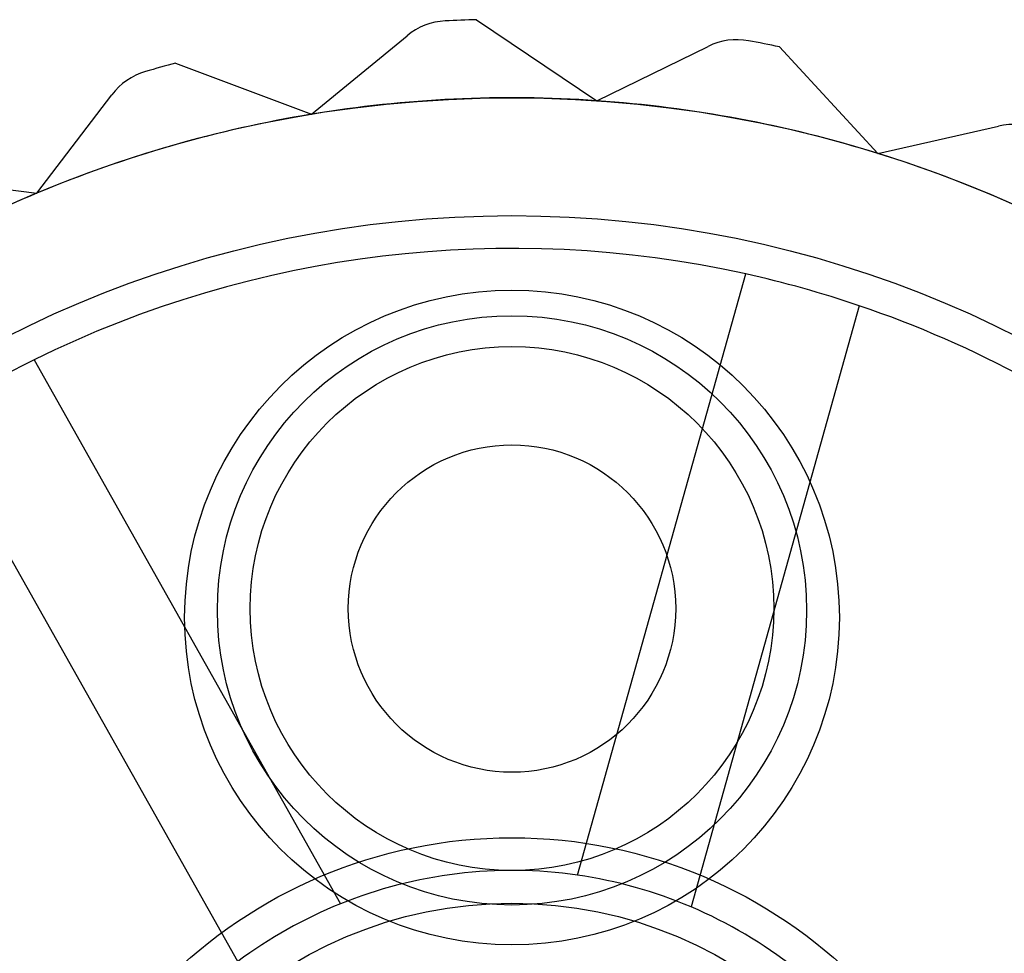
# Model space of a CAD drawing. Units: millimetres. Extents: x 5 to 292, y 5 to 205.
# Drawn here: x 57 to 58, y 76 to 77 of the extents above; entities that cross this region are included whole.
import ezdxf

# ---------------------------------------------------------------- set-up
doc = ezdxf.new("R2010")
doc.units = ezdxf.units.MM

msp = doc.modelspace()

# ---------------------------------------------------------------- linework, layer by layer
at = {"color": 7, "linetype": 'Continuous', "lineweight": 25}
for p, q in [((57.11215, 76.76901), (57.20404, 76.70714)), ((56.98603, 76.69681), (57.0591, 76.75679)), ((57.20404, 76.70714), (57.28897, 76.74866)), ((57.41855, 76.66692), (57.34341, 76.74831)), ((56.88235, 76.73582), (56.98603, 76.69681)), ((56.77628, 76.63648), (56.83355, 76.71169)), ((57.41855, 76.66692), (57.51078, 76.68773)), ((56.66639, 76.65052), (56.77628, 76.63648)), ((57.18936, 76.11577), (57.3177, 76.57485)), ((57.40437, 76.55061), (57.27603, 76.09154)), ((56.7743, 76.50927), (57.00816, 76.09391)), ((56.92974, 76.04975), (56.69588, 76.46512))]:
    msp.add_line(p, q, dxfattribs=at)
for centre, radius in [((57.13924, 75.76938), 0.94), ((57.13924, 75.76938), 0.94), ((57.13924, 75.76938), 0.85), ((57.13924, 76.31248), 0.25), ((57.13924, 76.318), 0.225), ((57.13924, 76.31938), 0.2), ((57.13924, 76.31938), 0.2), ((57.13924, 76.31938), 0.125), ((57.13924, 76.31938), 0.125), ((57.13924, 75.76938), 0.375), ((57.13924, 75.76938), 0.375), ((57.13924, 75.76938), 0.325)]:
    msp.add_circle(centre, radius, dxfattribs=at)
for centre, radius, start, end in [((57.13924, 75.76938), 1, 91.5525, 92.9213), ((57.13924, 75.76938), 1, 91.5525, 92.9213), ((57.09082, 76.71814), 0.05, 92.9213, 129.38074), ((57.09082, 76.71814), 0.05, 92.9213, 129.38074), ((57.31093, 76.70374), 0.05, 79.58797, 116.0474), ((57.31093, 76.70374), 0.05, 79.58797, 116.0474), ((57.13924, 75.76938), 1, 78.21916, 79.58797), ((57.13924, 75.76938), 1, 78.21916, 79.58797), ((57.13924, 75.76938), 1, 104.88583, 106.25463), ((57.13924, 75.76938), 1, 104.88583, 106.25463), ((56.87333, 76.6814), 0.05, 106.25463, 142.71407), ((56.87333, 76.6814), 0.05, 106.25463, 142.71407), ((57.13924, 75.76938), 0.94, 86.0474, 99.38074), ((57.13924, 75.76938), 0.94, 86.0474, 99.38074), ((57.13924, 75.76938), 0.94, 72.71407, 86.0474), ((57.13924, 75.76938), 0.94, 72.71407, 86.0474), ((57.13924, 75.76938), 0.94, 99.38074, 112.71407), ((57.13924, 75.76938), 0.94, 99.38074, 112.71407), ((57.52178, 76.63896), 0.05, 66.25463, 102.71407), ((57.52178, 76.63896), 0.05, 66.25463, 102.71407), ((57.13924, 75.76938), 0.94, 59.38074, 72.71407), ((57.13924, 75.76938), 0.94, 59.38074, 72.71407), ((57.13924, 75.76938), 0.94, 112.71407, 126.0474), ((57.13924, 75.76938), 0.94, 112.71407, 126.0474), ((57.13924, 75.76938), 0.825, 77.50751, 116.25396), ((57.13924, 75.76938), 0.825, 77.50751, 116.25396), ((57.13924, 75.76938), 0.825, 71.25396, 77.50751), ((57.13924, 75.76938), 0.825, 32.50751, 71.25396), ((57.13924, 75.76938), 0.825, 32.50751, 71.25396), ((57.13924, 75.76938), 0.825, 116.25396, 122.50751), ((57.13924, 75.76938), 0.35, 81.76778, 111.99369), ((57.13924, 75.76938), 0.35, 81.76778, 111.99369), ((57.13924, 75.76938), 0.35, 66.99369, 81.76778), ((57.13924, 75.76938), 0.35, 111.99369, 126.76778), ((57.13924, 75.76938), 0.35, 36.76778, 66.99369), ((57.13924, 75.76938), 0.35, 36.76778, 66.99369)]:
    msp.add_arc(centre, radius, start, end, dxfattribs=at)

doc.saveas('drawing.dxf')
